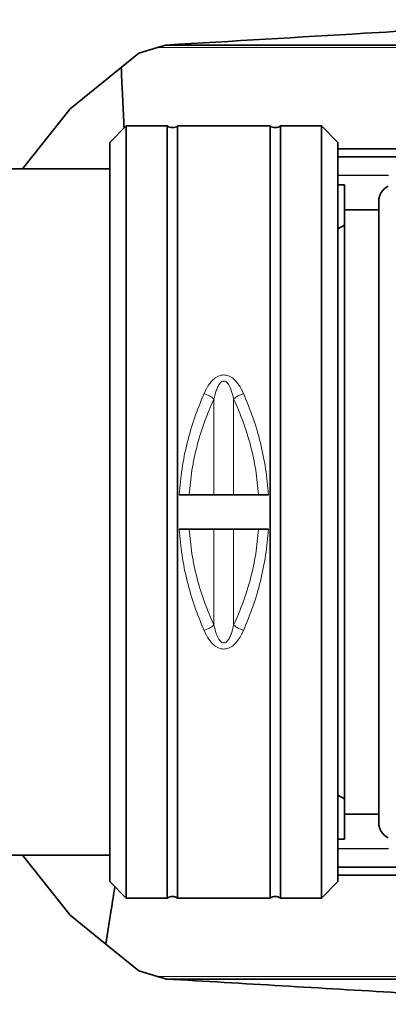
# Model space of a CAD drawing. Units: millimetres. Extents: x 382 to 6864, y 268 to 4916.
# Drawn here: x 3805 to 3913, y 1025 to 1312 of the extents above; entities that cross this region are included whole.
import ezdxf

# ---------------------------------------------------------------- set-up
doc = ezdxf.new("R2010")
doc.units = ezdxf.units.MM

msp = doc.modelspace()

# ---------------------------------------------------------------- linework, layer by layer
at = {"color": 7, "linetype": 'Continuous', "lineweight": 35}
for p, q in [((3840.1, 1302.22), (3845.53, 1303.86)), ((3845.53, 1303.86), (3847.92, 1304.59)), ((3847.92, 1304.59), (3848.15, 1304.6)), ((3942.98, 1304.6), (3848.15, 1304.6)), ((3835.01, 1298.09), (3840.1, 1302.22)), ((3820.09, 1286.01), (3835.01, 1298.09)), ((3806.19, 1268.52), (3820.09, 1286.01)), ((3836.46, 1281.02), (3831.67, 1276.23)), ((3848.42, 1281.02), (3836.46, 1281.02)), ((3836.46, 1281.02), (3836.46, 1056.02)), ((3848.42, 1056.02), (3848.42, 1281.02)), ((3878.42, 1281.02), (3851.42, 1281.02)), ((3851.42, 1281.02), (3851.42, 1056.02)), ((3878.42, 1056.02), (3878.42, 1281.02)), ((3893.38, 1281.02), (3881.42, 1281.02)), ((3881.42, 1281.02), (3881.42, 1056.02)), ((3898.17, 1276.23), (3893.38, 1281.02)), ((3893.38, 1056.02), (3893.38, 1281.02)), ((3831.67, 1276.23), (3831.67, 1060.82)), ((3898.17, 1168.52), (3898.17, 1276.23)), ((4057.77, 1274.34), (3898.17, 1274.34)), ((4058.58, 1272.06), (3898.17, 1272.06)), ((3831.67, 1268.52), (3736.93, 1268.52)), ((3898.17, 1266.64), (3912.94, 1266.59)), ((3898.17, 1263.84), (3900.09, 1263.84)), ((3900.09, 1256.61), (3900.09, 1263.84)), ((3910.09, 1259.14), (3910.09, 1256.57)), ((3910.09, 1256.57), (3900.09, 1256.61)), ((3900.09, 1256.61), (3900.09, 1080.43)), ((3910.09, 1080.47), (3910.09, 1256.57)), ((3900.09, 1252.12), (3898.17, 1251.01)), ((3877.92, 1173.52), (3851.92, 1173.52)), ((3898.17, 1060.82), (3898.17, 1168.52)), ((3851.92, 1163.52), (3877.92, 1163.52)), ((3898.17, 1086.03), (3900.09, 1084.92)), ((3900.09, 1080.43), (3910.09, 1080.47)), ((3900.09, 1073.2), (3900.09, 1080.43)), ((3910.09, 1080.47), (3910.09, 1077.91)), ((3898.17, 1073.21), (3900.09, 1073.2)), ((3898.17, 1073.21), (3900.09, 1073.21)), ((3912.94, 1070.46), (3898.17, 1070.4)), ((3736.93, 1068.52), (3831.67, 1068.52)), ((3820.09, 1051.03), (3806.19, 1068.52)), ((4058.58, 1064.99), (3898.17, 1064.99)), ((4057.77, 1062.71), (3898.17, 1062.71)), ((3831.67, 1060.82), (3836.46, 1056.02)), ((3893.38, 1056.02), (3898.17, 1060.82)), ((3836.46, 1056.02), (3848.42, 1056.02)), ((3851.42, 1056.02), (3878.42, 1056.02)), ((3881.42, 1056.02), (3893.38, 1056.02)), ((3830.55, 1042.56), (3820.09, 1051.03)), ((3840.1, 1034.83), (3830.55, 1042.56)), ((3845.53, 1033.18), (3840.1, 1034.83)), ((3847.92, 1032.46), (3845.53, 1033.18)), ((3848.15, 1032.44), (3847.92, 1032.46)), ((3942.98, 1032.44), (3848.15, 1032.44))]:
    msp.add_line(p, q, dxfattribs=at)
at = {"color": 8, "linetype": 'Continuous', "lineweight": 18}
for p, q in [((3945, 1303.86), (3845.53, 1303.86)), ((3862.05, 1173.52), (3862.05, 1201.53)), ((3867.79, 1201.53), (3867.79, 1173.52)), ((3862.05, 1163.52), (3862.05, 1135.52)), ((3867.79, 1163.52), (3867.79, 1135.52)), ((3945, 1033.18), (3845.53, 1033.18))]:
    msp.add_line(p, q, dxfattribs=at)
at = {"color": 7, "linetype": 'Continuous', "lineweight": 35}
for centre, start, end in [((3849.92, 1283.02), 233.1301, 306.8699), ((3879.92, 1283.02), 233.1301, 306.8699), ((3849.92, 1054.02), 53.1301, 126.8699), ((3879.92, 1054.02), 53.1301, 126.8699)]:
    msp.add_arc(centre, 2.5, start, end, dxfattribs=at)
for centre, major_axis, start_param, end_param in [((3915.09, 1259.16), (5, 0.23), 1.981833, 3.097097), ((3915.09, 1077.89), (5, -0.23), 3.186088, 4.301321)]:
    msp.add_ellipse(centre, major_axis=major_axis, ratio=0.950701, start_param=start_param, end_param=end_param, dxfattribs=at)
for points, knots in [([(3848.15, 1304.6), (3867.44, 1305.74), (3897.99, 1307.54), (3939.65, 1310), (3962, 1311.32), (3973.18, 1311.98)], [0, 0, 0, 0, 0.461137, 0.730543, 1, 1, 1, 1]), ([(3835.01, 1298.09), (3835.11, 1295.63), (3835.34, 1290.43), (3835.62, 1284.53), (3835.8, 1281.1), (3835.83, 1280.39)], [0, 0, 0, 0, 0.417471, 0.87999, 1, 1, 1, 1]), ([(3833.14, 1059.34), (3832.79, 1057.11), (3831.91, 1051.52), (3831.06, 1045.92), (3830.55, 1042.56)], [0, 0, 0, 0, 0.399601, 1, 1, 1, 1]), ([(3973.18, 1025.07), (3963.61, 1025.63), (3944.49, 1026.76), (3914.08, 1028.55), (3881.97, 1030.45), (3859.42, 1031.78), (3848.15, 1032.44)], [0, 0, 0, 0, 0.230564, 0.461162, 0.730565, 1, 1, 1, 1])]:
    msp.add_open_spline(points, degree=3, knots=knots, dxfattribs=at)
at = {"color": 8, "linetype": 'Continuous', "lineweight": 18}
for points, knots in [([(3859.18, 1203.06), (3859.61, 1203.94), (3860.37, 1205.49), (3861.87, 1207.26), (3863.41, 1208.24), (3864.92, 1208.55), (3866.43, 1208.25), (3867.96, 1207.26), (3869.47, 1205.49), (3870.23, 1203.94), (3870.65, 1203.06)], [0, 0, 0, 0, 0.17892, 0.315637, 0.419375, 0.49979, 0.580696, 0.684218, 0.820872, 1, 1, 1, 1]), ([(3862.05, 1201.53), (3862.19, 1202.09), (3862.44, 1203.11), (3862.92, 1204.48), (3863.45, 1205.57), (3864, 1206.3), (3864.53, 1206.63), (3864.92, 1206.71), (3865.3, 1206.63), (3865.67, 1206.4), (3866.02, 1206.05), (3866.58, 1205.25), (3867.23, 1203.73), (3867.58, 1202.33), (3867.79, 1201.53)], [0, 0, 0, 0, 0.140407, 0.256806, 0.35022, 0.437256, 0.470382, 0.499789, 0.529229, 0.562376, 0.602023, 0.649838, 0.79841, 1, 1, 1, 1]), ([(3851.92, 1173.52), (3852.14, 1176.06), (3852.59, 1181.17), (3854.15, 1188.66), (3856.28, 1196.03), (3858.21, 1200.69), (3859.18, 1203.06)], [0, 0, 0, 0, 0.245809, 0.495627, 0.743826, 1, 1, 1, 1]), ([(3859.18, 1203.06), (3859.7, 1202.83), (3860.75, 1202.36), (3861.62, 1201.8), (3862.05, 1201.53)], [0, 0, 0, 0, 0.5, 1, 1, 1, 1]), ([(3870.65, 1203.06), (3870.13, 1202.83), (3869.09, 1202.36), (3868.22, 1201.8), (3867.79, 1201.53)], [0, 0, 0, 0, 0.5, 1, 1, 1, 1]), ([(3870.65, 1203.06), (3871.63, 1200.7), (3873.55, 1196.04), (3875.69, 1188.66), (3877.25, 1181.18), (3877.69, 1176.06), (3877.92, 1173.52)], [0, 0, 0, 0, 0.256093, 0.504221, 0.754115, 1, 1, 1, 1]), ([(3854.8, 1173.52), (3855.03, 1175.93), (3855.49, 1180.79), (3857.05, 1187.89), (3859.18, 1194.88), (3861.08, 1199.29), (3862.05, 1201.53)], [0, 0, 0, 0, 0.245579, 0.494862, 0.743879, 1, 1, 1, 1]), ([(3867.79, 1201.53), (3868.75, 1199.29), (3870.66, 1194.88), (3872.79, 1187.89), (3874.35, 1180.79), (3874.81, 1175.93), (3875.03, 1173.52)], [0, 0, 0, 0, 0.25605, 0.50498, 0.754353, 1, 1, 1, 1]), ([(3859.18, 1133.98), (3858.21, 1136.35), (3856.28, 1141.01), (3854.15, 1148.38), (3852.59, 1155.87), (3852.14, 1160.99), (3851.92, 1163.52)], [0, 0, 0, 0, 0.256069, 0.504174, 0.754092, 1, 1, 1, 1]), ([(3862.05, 1135.52), (3861.08, 1137.75), (3859.18, 1142.16), (3857.05, 1149.15), (3855.49, 1156.26), (3855.03, 1161.11), (3854.8, 1163.52)], [0, 0, 0, 0, 0.2560165, 0.5049356, 0.754322, 1, 1, 1, 1]), ([(3875.03, 1163.52), (3874.81, 1161.11), (3874.35, 1156.26), (3872.79, 1149.15), (3870.66, 1142.16), (3868.75, 1137.76), (3867.79, 1135.52)], [0, 0, 0, 0, 0.245596, 0.494915, 0.743896, 1, 1, 1, 1]), ([(3877.92, 1163.52), (3877.69, 1160.99), (3877.25, 1155.87), (3875.69, 1148.38), (3873.55, 1141.01), (3871.63, 1136.35), (3870.65, 1133.98)], [0, 0, 0, 0, 0.245834, 0.495678, 0.743853, 1, 1, 1, 1]), ([(3859.18, 1133.98), (3859.7, 1134.22), (3860.75, 1134.68), (3861.62, 1135.24), (3862.05, 1135.52)], [0, 0, 0, 0, 0.5, 1, 1, 1, 1]), ([(3870.65, 1133.98), (3870.23, 1133.11), (3869.47, 1131.56), (3867.96, 1129.79), (3866.43, 1128.8), (3864.92, 1128.5), (3863.41, 1128.8), (3861.87, 1129.79), (3860.37, 1131.56), (3859.61, 1133.11), (3859.18, 1133.98)], [0, 0, 0, 0, 0.179114, 0.315774, 0.419301, 0.500211, 0.580629, 0.684374, 0.821096, 1, 1, 1, 1]), ([(3867.79, 1135.52), (3867.65, 1134.96), (3867.39, 1133.93), (3866.92, 1132.57), (3866.38, 1131.47), (3865.84, 1130.75), (3865.3, 1130.42), (3864.92, 1130.34), (3864.53, 1130.42), (3864.16, 1130.64), (3863.81, 1131), (3863.25, 1131.8), (3862.61, 1133.32), (3862.25, 1134.72), (3862.05, 1135.52)], [0, 0, 0, 0, 0.140469, 0.2569144, 0.3503599, 0.4374941, 0.4706423, 0.5000851, 0.529493, 0.5626198, 0.6022354, 0.6499937, 0.7985083, 1, 1, 1, 1]), ([(3870.65, 1133.98), (3870.13, 1134.22), (3869.09, 1134.68), (3868.22, 1135.24), (3867.79, 1135.52)], [0, 0, 0, 0, 0.5, 1, 1, 1, 1])]:
    msp.add_open_spline(points, degree=3, knots=knots, dxfattribs=at)

doc.saveas('drawing.dxf')
